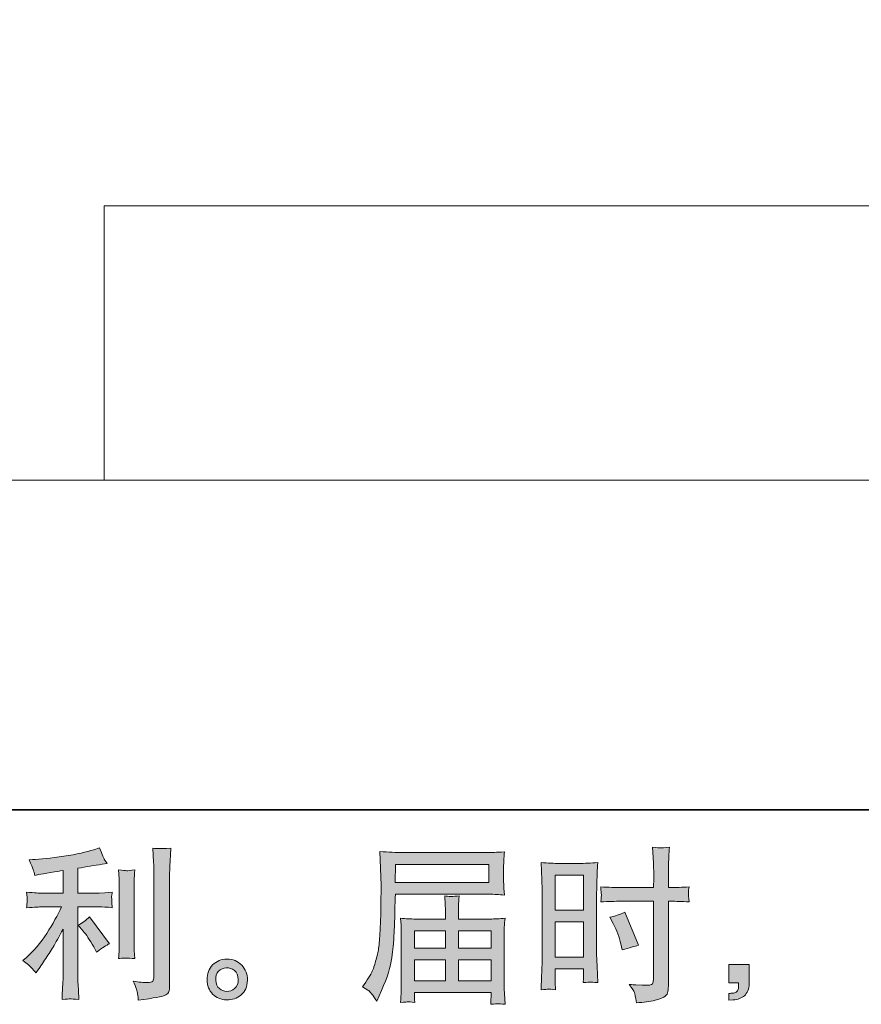
# Model space of a CAD drawing. Units: inches. Extents: x -362 to 1814, y -707 to 894.
# Drawn here: x 827 to 1101, y -707 to -386 of the extents above; entities that cross this region are included whole.
import ezdxf

# ---------------------------------------------------------------- set-up
doc = ezdxf.new("R2010")
doc.units = ezdxf.units.IN
doc.header["$MEASUREMENT"] = 0
doc.layers.add('图层 1', color=7, linetype='Continuous')

msp = doc.modelspace()

# ---------------------------------------------------------------- hatches: boundary and pattern name
at = {"layer": '图层 1'}
h = msp.add_hatch(color=7, dxfattribs=at)
h.dxf.hatch_style = 2
edge = h.paths.add_edge_path()
edge.add_spline(control_points=[(847.53, -683.52), (848.46, -684.6), (849.6, -686.32), (850.94, -688.67), (850.94, -688.67), (851.91, -690.4), (851.91, -690.4), (853.75, -689.03), (855.14, -688.11), (856.08, -687.64), (856.08, -687.64), (849.58, -678.86), (849.58, -678.86), (848.46, -680.02), (847.22, -680.94), (845.85, -681.62), (845.85, -681.62), (847.53, -683.52), (847.53, -683.52)], knot_values=[0, 0, 0, 0, 1, 1, 1, 2, 2, 2, 3, 3, 3, 4, 4, 4, 5, 5, 5, 6, 6, 6, 6], degree=3, periodic=0)
edge = h.paths.add_edge_path()
edge.add_spline(control_points=[(830.68, -695.51), (831.1, -695.98), (831.57, -696.54), (832.07, -697.19), (832.07, -697.19), (833.16, -695.72), (833.16, -695.72), (833.34, -695.47), (833.93, -694.59), (834.94, -693.07), (835.95, -691.55), (836.87, -690.11), (837.71, -688.74), (838.54, -687.37), (839.62, -685.42), (840.95, -682.89), (840.95, -682.89), (840.95, -698.81), (840.95, -698.81), (840.95, -699.5), (840.9, -700.49), (840.81, -701.79), (840.72, -703.09), (840.67, -704.44), (840.63, -705.85), (842.06, -705.71), (842.94, -705.63), (843.27, -705.65), (843.57, -705.67), (844.53, -705.74), (846.12, -705.85), (846.12, -705.85), (845.95, -702.66), (845.95, -702.66), (845.81, -700.38), (845.76, -699.1), (845.79, -698.81), (845.79, -698.81), (845.79, -675.63), (845.79, -675.63), (845.79, -675.63), (852.72, -675.63), (852.72, -675.63), (853.81, -675.63), (855.23, -675.72), (857, -675.9), (857, -675.9), (856.84, -674.13), (856.84, -674.13), (856.84, -674.13), (856.84, -673.34), (856.84, -673.34), (856.8, -672.73), (856.79, -672.33), (856.8, -672.13), (856.82, -671.95), (856.89, -671.52), (857, -670.88), (857, -670.88), (854.57, -671.05), (854.57, -671.05), (854.57, -671.05), (852.78, -671.15), (852.78, -671.15), (852.78, -671.15), (845.79, -671.15), (845.79, -671.15), (845.79, -671.15), (845.79, -663.03), (845.79, -663.03), (848.5, -662.53), (851.15, -662.09), (853.75, -661.73), (853.75, -661.73), (855.32, -661.51), (855.32, -661.51), (855.32, -661.51), (854.35, -660.05), (854.35, -660.05), (854.28, -659.98), (853.77, -658.73), (852.83, -656.32), (852.83, -656.32), (850.94, -656.97), (850.94, -656.97), (848.7, -657.76), (845.45, -658.46), (841.21, -659.1), (836.95, -659.73), (833.53, -660.11), (830.94, -660.21), (830.94, -660.21), (829.85, -660.27), (829.85, -660.27), (830.57, -661.79), (831.03, -662.83), (831.22, -663.41), (831.42, -663.99), (831.62, -664.64), (831.8, -665.36), (831.8, -665.36), (833.1, -665.09), (833.1, -665.09), (833.82, -664.94), (835.07, -664.73), (836.86, -664.44), (838.64, -664.15), (840.02, -663.92), (840.95, -663.74), (840.95, -663.74), (840.95, -671.15), (840.95, -671.15), (840.95, -671.15), (833.64, -671.15), (833.64, -671.15), (833.43, -671.15), (831.89, -671.05), (829.04, -670.83), (829.04, -670.83), (829.2, -672.49), (829.2, -672.49), (829.2, -672.53), (829.2, -672.8), (829.2, -673.3), (829.2, -673.3), (829.2, -674.33), (829.2, -674.33), (829.17, -674.73), (829.11, -675.27), (829.04, -675.96), (831.89, -675.74), (833.43, -675.63), (833.64, -675.63), (833.64, -675.63), (840.47, -675.63), (840.47, -675.63), (839.2, -678.3), (837.58, -681.19), (835.61, -684.3), (833.64, -687.4), (831.44, -690.02), (828.99, -692.15), (828.99, -692.15), (827.79, -693.18), (827.79, -693.18), (829.31, -694.26), (830.27, -695.04), (830.68, -695.51)], knot_values=[0, 0, 0, 0, 1, 1, 1, 2, 2, 2, 3, 3, 3, 4, 4, 4, 5, 5, 5, 6, 6, 6, 7, 7, 7, 8, 8, 8, 9, 9, 9, 10, 10, 10, 11, 11, 11, 12, 12, 12, 13, 13, 13, 14, 14, 14, 15, 15, 15, 16, 16, 16, 17, 17, 17, 18, 18, 18, 19, 19, 19, 20, 20, 20, 21, 21, 21, 22, 22, 22, 23, 23, 23, 24, 24, 24, 25, 25, 25, 26, 26, 26, 27, 27, 27, 28, 28, 28, 29, 29, 29, 30, 30, 30, 31, 31, 31, 32, 32, 32, 33, 33, 33, 34, 34, 34, 35, 35, 35, 36, 36, 36, 37, 37, 37, 38, 38, 38, 39, 39, 39, 40, 40, 40, 41, 41, 41, 42, 42, 42, 43, 43, 43, 44, 44, 44, 45, 45, 45, 46, 46, 46, 47, 47, 47, 48, 48, 48, 49, 49, 49, 49], degree=3, periodic=0)
edge = h.paths.add_edge_path()
edge.add_spline(control_points=[(864.35, -692.46), (864.35, -692.46), (864.19, -689.91), (864.19, -689.91), (864.15, -689.44), (864.13, -688.74), (864.13, -687.8), (864.13, -687.8), (864.13, -668.9), (864.13, -668.9), (864.13, -668.32), (864.13, -667.63), (864.15, -666.86), (864.17, -666.08), (864.24, -665), (864.35, -663.59), (862.94, -663.77), (862.06, -663.84), (861.71, -663.83), (861.37, -663.81), (860.47, -663.74), (859.02, -663.59), (859.02, -663.59), (859.24, -666.52), (859.24, -666.52), (859.28, -666.95), (859.3, -667.74), (859.3, -668.9), (859.3, -668.9), (859.3, -687.96), (859.3, -687.96), (859.3, -688.65), (859.28, -689.28), (859.24, -689.87), (859.21, -690.47), (859.13, -691.34), (859.02, -692.46), (860.11, -692.35), (861.88, -692.35), (864.35, -692.46)], knot_values=[0, 0, 0, 0, 1, 1, 1, 2, 2, 2, 3, 3, 3, 4, 4, 4, 5, 5, 5, 6, 6, 6, 7, 7, 7, 8, 8, 8, 9, 9, 9, 10, 10, 10, 11, 11, 11, 12, 12, 12, 13, 13, 13, 13], degree=3, periodic=0)
edge = h.paths.add_edge_path()
edge.add_spline(control_points=[(865.27, -704.01), (865.36, -704.71), (865.43, -705.42), (865.47, -706.1), (870.6, -705.35), (873.47, -704.84), (874.08, -704.59), (874.68, -704.33), (875.09, -704.01), (875.33, -703.61), (875.56, -703.22), (875.69, -702.66), (875.69, -701.93), (875.69, -701.93), (875.69, -665.27), (875.69, -665.27), (875.69, -664.33), (875.72, -663.14), (875.8, -661.7), (875.87, -660.25), (875.98, -658.52), (876.12, -656.5), (873.97, -656.6), (872.67, -656.64), (872.22, -656.62), (871.77, -656.6), (871.08, -656.57), (870.18, -656.5), (870.18, -656.5), (870.45, -661.05), (870.45, -661.05), (870.52, -662.16), (870.56, -663.61), (870.56, -665.38), (870.56, -665.38), (870.56, -698.47), (870.56, -698.47), (870.56, -699.08), (870.43, -699.53), (870.18, -699.84), (869.93, -700.15), (869.33, -700.31), (868.39, -700.31), (867.24, -700.35), (865.72, -700.18), (863.84, -699.82), (864.71, -701.92), (865.18, -703.31), (865.27, -704.01)], knot_values=[0, 0, 0, 0, 1, 1, 1, 2, 2, 2, 3, 3, 3, 4, 4, 4, 5, 5, 5, 6, 6, 6, 7, 7, 7, 8, 8, 8, 9, 9, 9, 10, 10, 10, 11, 11, 11, 12, 12, 12, 13, 13, 13, 14, 14, 14, 15, 15, 15, 16, 16, 16, 16], degree=3, periodic=0)
h = msp.add_hatch(color=7, dxfattribs=at)
h.dxf.hatch_style = 2
h.paths.add_polyline_path([(949.32, -661.77), (979.76, -661.77), (979.76, -667.69), (949.21, -667.69)])
edge = h.paths.add_edge_path()
edge.add_spline(control_points=[(938.56, -701.68), (938.56, -701.68), (940.35, -702.76), (940.35, -702.76), (941, -703.16), (941.96, -704.37), (943.22, -706.39), (943.22, -706.39), (944.79, -702.87), (944.79, -702.87), (946.67, -698.68), (947.79, -695.15), (948.15, -692.28), (948.51, -689.41), (948.73, -687.33), (948.8, -686.05), (948.87, -684.77), (948.93, -683.47), (948.98, -682.15), (949.03, -680.83), (949.09, -679.71), (949.12, -678.77), (949.12, -678.77), (949.18, -675.09), (949.18, -675.09), (949.18, -674.3), (949.21, -673.1), (949.29, -671.52), (949.29, -671.52), (979.94, -671.52), (979.94, -671.52), (981.46, -671.52), (983.1, -671.61), (984.87, -671.79), (984.87, -671.79), (984.7, -669.49), (984.7, -669.49), (984.63, -668.5), (984.6, -667.71), (984.6, -667.15), (984.6, -667.15), (984.6, -662.36), (984.6, -662.36), (984.6, -661.89), (984.61, -661.26), (984.67, -660.47), (984.72, -659.67), (984.8, -658.73), (984.87, -657.67), (982.12, -657.85), (980.5, -657.94), (979.99, -657.94), (979.99, -657.94), (950.97, -657.94), (950.97, -657.94), (950.42, -657.94), (949.52, -657.9), (948.28, -657.83), (947.03, -657.76), (945.69, -657.69), (944.25, -657.62), (944.25, -657.62), (944.63, -668.59), (944.63, -668.59), (944.63, -668.75), (944.63, -669.13), (944.63, -669.71), (944.63, -669.71), (944.63, -671.68), (944.63, -671.68), (944.59, -671.79), (944.57, -672.85), (944.57, -674.87), (944.57, -674.87), (944.52, -678.94), (944.52, -678.94), (944.48, -680.27), (944.39, -682.06), (944.27, -684.31), (944.14, -686.57), (943.98, -688.34), (943.76, -689.6), (943.55, -690.87), (943.18, -692.33), (942.68, -694.01), (942.17, -695.69), (941.7, -696.9), (941.29, -697.62), (940.87, -698.34), (940.33, -699.19), (939.65, -700.16), (939.65, -700.16), (938.56, -701.68), (938.56, -701.68)], knot_values=[0, 0, 0, 0, 1, 1, 1, 2, 2, 2, 3, 3, 3, 4, 4, 4, 5, 5, 5, 6, 6, 6, 7, 7, 7, 8, 8, 8, 9, 9, 9, 10, 10, 10, 11, 11, 11, 12, 12, 12, 13, 13, 13, 14, 14, 14, 15, 15, 15, 16, 16, 16, 17, 17, 17, 18, 18, 18, 19, 19, 19, 20, 20, 20, 21, 21, 21, 22, 22, 22, 23, 23, 23, 24, 24, 24, 25, 25, 25, 26, 26, 26, 27, 27, 27, 28, 28, 28, 29, 29, 29, 30, 30, 30, 31, 31, 31, 31], degree=3, periodic=0)
edge = h.paths.add_edge_path()
edge.add_spline(control_points=[(953.44, -706.63), (953.66, -706.61), (954.38, -706.68), (955.6, -706.83), (955.6, -706.83), (955.55, -705.74), (955.55, -705.74), (955.55, -705.74), (955.5, -704.71), (955.5, -704.71), (955.5, -704.71), (955.5, -703.58), (955.5, -703.58), (955.5, -703.58), (980.55, -703.58), (980.55, -703.58), (980.55, -703.58), (980.55, -704.77), (980.55, -704.77), (980.55, -704.84), (980.52, -705.15), (980.46, -705.71), (980.41, -706.27), (980.39, -706.84), (980.39, -707.42), (981.69, -707.31), (982.48, -707.24), (982.79, -707.22), (983.08, -707.21), (983.84, -707.28), (985.08, -707.42), (985.08, -707.42), (984.87, -704.01), (984.87, -704.01), (984.83, -703.54), (984.81, -702.4), (984.81, -700.6), (984.81, -700.6), (984.81, -684.03), (984.81, -684.03), (984.81, -683.05), (984.81, -682.29), (984.83, -681.73), (984.85, -681.17), (984.94, -680.38), (985.08, -679.33), (983.39, -679.51), (981.73, -679.6), (980.14, -679.6), (980.14, -679.6), (969.87, -679.6), (969.87, -679.6), (969.87, -679.6), (969.87, -677.76), (969.87, -677.76), (969.87, -676.64), (969.87, -675.74), (969.88, -675.05), (969.9, -674.37), (969.99, -673.38), (970.14, -672.08), (968.1, -672.26), (966.51, -672.26), (965.39, -672.08), (965.39, -672.08), (965.55, -674.95), (965.55, -674.95), (965.59, -675.52), (965.61, -676.46), (965.61, -677.76), (965.61, -677.76), (965.61, -679.6), (965.61, -679.6), (965.61, -679.6), (955.89, -679.6), (955.89, -679.6), (954.34, -679.6), (952.7, -679.51), (950.97, -679.33), (950.97, -679.33), (951.18, -681.64), (951.18, -681.64), (951.22, -682), (951.24, -682.78), (951.24, -683.97), (951.24, -683.97), (951.24, -700.11), (951.24, -700.11), (951.24, -701.45), (951.22, -702.53), (951.18, -703.36), (951.15, -704.19), (951.07, -705.35), (950.97, -706.83), (952.41, -706.72), (953.24, -706.65), (953.44, -706.63)], knot_values=[0, 0, 0, 0, 1, 1, 1, 2, 2, 2, 3, 3, 3, 4, 4, 4, 5, 5, 5, 6, 6, 6, 7, 7, 7, 8, 8, 8, 9, 9, 9, 10, 10, 10, 11, 11, 11, 12, 12, 12, 13, 13, 13, 14, 14, 14, 15, 15, 15, 16, 16, 16, 17, 17, 17, 18, 18, 18, 19, 19, 19, 20, 20, 20, 21, 21, 21, 22, 22, 22, 23, 23, 23, 24, 24, 24, 25, 25, 25, 26, 26, 26, 27, 27, 27, 28, 28, 28, 29, 29, 29, 30, 30, 30, 31, 31, 31, 32, 32, 32, 32], degree=3, periodic=0)
h.paths.add_polyline_path([(955.5, -692.96), (965.61, -692.96), (965.61, -699.75), (955.5, -699.75)])
h.paths.add_polyline_path([(955.5, -683.43), (965.61, -683.43), (965.61, -689.13), (955.5, -689.13)])
h.paths.add_polyline_path([(969.87, -692.96), (980.55, -692.96), (980.55, -699.75), (969.87, -699.75)])
h.paths.add_polyline_path([(969.87, -683.43), (980.55, -683.43), (980.55, -689.13), (969.87, -689.13)])
h = msp.add_hatch(color=7, dxfattribs=at)
h.dxf.hatch_style = 2
h.paths.add_polyline_path([(1001.42, -665.29), (1010.66, -665.29), (1010.66, -676.7), (1001.42, -676.7)])
edge = h.paths.add_edge_path()
edge.add_spline(control_points=[(999.13, -702.48), (999.42, -702.46), (1000.23, -702.53), (1001.53, -702.67), (1001.53, -702.67), (1001.42, -700.35), (1001.42, -700.35), (1001.42, -700.35), (1001.42, -697.96), (1001.42, -697.96), (1001.42, -697.96), (1001.42, -695.9), (1001.42, -695.9), (1001.42, -695.9), (1010.66, -695.9), (1010.66, -695.9), (1010.66, -695.9), (1010.66, -697.1), (1010.66, -697.1), (1010.66, -698.07), (1010.65, -698.67), (1010.63, -698.88), (1010.61, -699.1), (1010.59, -699.59), (1010.56, -700.35), (1011.75, -700.2), (1012.5, -700.13), (1012.82, -700.15), (1013.15, -700.16), (1013.96, -700.24), (1015.26, -700.35), (1015.26, -700.35), (1015.1, -695.09), (1015.1, -695.09), (1015.1, -695.09), (1014.93, -690.96), (1014.93, -690.96), (1014.93, -690.96), (1014.93, -670.87), (1014.93, -670.87), (1014.93, -670.02), (1014.95, -668.81), (1015.01, -667.27), (1015.06, -665.72), (1015.15, -663.7), (1015.26, -661.19), (1013.07, -661.37), (1011.03, -661.46), (1009.11, -661.46), (1009.11, -661.46), (1002.87, -661.46), (1002.87, -661.46), (1000.99, -661.46), (998.97, -661.37), (996.84, -661.19), (996.84, -661.19), (997.05, -666.79), (997.05, -666.79), (997.12, -668.54), (997.16, -670.4), (997.16, -672.33), (997.16, -672.33), (997.16, -691.54), (997.16, -691.54), (997.16, -693.12), (997.12, -694.75), (997.05, -696.45), (996.98, -698.14), (996.91, -700.22), (996.84, -702.67), (998.08, -702.57), (998.84, -702.49), (999.13, -702.48)], knot_values=[0, 0, 0, 0, 1, 1, 1, 2, 2, 2, 3, 3, 3, 4, 4, 4, 5, 5, 5, 6, 6, 6, 7, 7, 7, 8, 8, 8, 9, 9, 9, 10, 10, 10, 11, 11, 11, 12, 12, 12, 13, 13, 13, 14, 14, 14, 15, 15, 15, 16, 16, 16, 17, 17, 17, 18, 18, 18, 19, 19, 19, 20, 20, 20, 21, 21, 21, 22, 22, 22, 23, 23, 23, 24, 24, 24, 24], degree=3, periodic=0)
h.paths.add_polyline_path([(1001.42, -680.52), (1010.66, -680.52), (1010.66, -692.08), (1001.42, -692.08)])
edge = h.paths.add_edge_path()
edge.add_spline(control_points=[(1022.82, -673.81), (1022.82, -673.81), (1033.49, -673.81), (1033.49, -673.81), (1033.49, -673.81), (1033.49, -698.29), (1033.49, -698.29), (1033.49, -698.29), (1033.44, -699.42), (1033.44, -699.42), (1033.4, -699.89), (1033.29, -700.33), (1033.11, -700.74), (1032.93, -701.16), (1031.81, -701.3), (1029.75, -701.16), (1029.75, -701.16), (1027.7, -701.1), (1027.7, -701.1), (1027.23, -701.1), (1026.52, -701.05), (1025.58, -700.94), (1026.56, -702.31), (1027.1, -703.18), (1027.23, -703.54), (1027.35, -703.9), (1027.61, -705.02), (1027.97, -706.9), (1030.24, -706.86), (1032.25, -706.59), (1033.98, -706.1), (1035.69, -705.62), (1036.81, -705.18), (1037.3, -704.8), (1037.81, -704.43), (1038.09, -703.9), (1038.18, -703.22), (1038.28, -702.53), (1038.33, -701.77), (1038.33, -700.94), (1038.33, -700.94), (1038.33, -673.81), (1038.33, -673.81), (1038.33, -673.81), (1039.14, -673.81), (1039.14, -673.81), (1040.73, -673.81), (1042.72, -673.88), (1045.1, -674.02), (1044.88, -672.56), (1044.79, -671.55), (1044.83, -671.01), (1044.86, -670.45), (1044.95, -669.82), (1045.1, -669.11), (1042.72, -669.26), (1040.69, -669.33), (1039.03, -669.33), (1039.03, -669.33), (1038.33, -669.33), (1038.33, -669.33), (1038.33, -669.33), (1038.33, -666.24), (1038.33, -666.24), (1038.33, -664.04), (1038.35, -662.36), (1038.38, -661.23), (1038.42, -660.09), (1038.51, -658.41), (1038.65, -656.17), (1037.08, -656.32), (1036.14, -656.39), (1035.82, -656.41), (1035.51, -656.42), (1034.63, -656.35), (1033.17, -656.17), (1033.17, -656.17), (1033.44, -661.21), (1033.44, -661.21), (1033.51, -662.98), (1033.55, -664.66), (1033.55, -666.24), (1033.55, -666.24), (1033.49, -669.33), (1033.49, -669.33), (1033.49, -669.33), (1022.82, -669.33), (1022.82, -669.33), (1021.02, -669.33), (1018.83, -669.26), (1016.27, -669.11), (1016.38, -670.47), (1016.45, -671.28), (1016.49, -671.57), (1016.49, -671.95), (1016.41, -672.78), (1016.27, -674.02), (1018.83, -673.88), (1021.02, -673.81), (1022.82, -673.81)], knot_values=[0, 0, 0, 0, 1, 1, 1, 2, 2, 2, 3, 3, 3, 4, 4, 4, 5, 5, 5, 6, 6, 6, 7, 7, 7, 8, 8, 8, 9, 9, 9, 10, 10, 10, 11, 11, 11, 12, 12, 12, 13, 13, 13, 14, 14, 14, 15, 15, 15, 16, 16, 16, 17, 17, 17, 18, 18, 18, 19, 19, 19, 20, 20, 20, 21, 21, 21, 22, 22, 22, 23, 23, 23, 24, 24, 24, 25, 25, 25, 26, 26, 26, 27, 27, 27, 28, 28, 28, 29, 29, 29, 30, 30, 30, 31, 31, 31, 32, 32, 32, 33, 33, 33, 33], degree=3, periodic=0)
edge = h.paths.add_edge_path()
edge.add_spline(control_points=[(1020.35, -681.08), (1021.5, -683.36), (1022.32, -685.56), (1022.79, -687.69), (1022.79, -687.69), (1023.22, -689.69), (1023.22, -689.69), (1025.6, -688.97), (1027.37, -688.47), (1028.53, -688.18), (1028.53, -688.18), (1024.09, -677.35), (1024.09, -677.35), (1022.46, -678.18), (1020.85, -678.72), (1019.27, -678.97), (1019.27, -678.97), (1020.35, -681.08), (1020.35, -681.08)], knot_values=[0, 0, 0, 0, 1, 1, 1, 2, 2, 2, 3, 3, 3, 4, 4, 4, 5, 5, 5, 6, 6, 6, 6], degree=3, periodic=0)
h = msp.add_hatch(color=7, dxfattribs=at)
h.dxf.hatch_style = 2
edge = h.paths.add_edge_path()
edge.add_spline(control_points=[(891.95, -702.29), (891.21, -701.7), (890.81, -700.8), (890.74, -699.57), (890.63, -698.31), (890.92, -697.31), (891.63, -696.61), (892.33, -695.9), (893.18, -695.54), (894.17, -695.51), (895.17, -695.47), (896.07, -695.76), (896.86, -696.39), (897.66, -697.02), (898.05, -698), (898.07, -699.3), (898.09, -700.6), (897.69, -701.57), (896.88, -702.24), (896.07, -702.91), (895.2, -703.23), (894.26, -703.2), (893.47, -703.2), (892.69, -702.89), (891.95, -702.29)], knot_values=[0, 0, 0, 0, 1, 1, 1, 2, 2, 2, 3, 3, 3, 4, 4, 4, 5, 5, 5, 6, 6, 6, 7, 7, 7, 8, 8, 8, 8], degree=3, periodic=0)
edge = h.paths.add_edge_path()
edge.add_spline(control_points=[(899.21, -694.69), (897.93, -693.32), (896.34, -692.64), (894.44, -692.65), (892.55, -692.67), (890.98, -693.32), (889.73, -694.59), (888.49, -695.85), (887.89, -697.46), (887.93, -699.41), (887.96, -701.36), (888.56, -702.91), (889.73, -704.08), (890.91, -705.26), (892.44, -705.89), (894.32, -705.96), (896.09, -706.03), (897.64, -705.51), (898.97, -704.39), (900.31, -703.27), (901.01, -701.64), (901.09, -699.51), (901.12, -697.67), (900.49, -696.07), (899.21, -694.69)], knot_values=[0, 0, 0, 0, 1, 1, 1, 2, 2, 2, 3, 3, 3, 4, 4, 4, 5, 5, 5, 6, 6, 6, 7, 7, 7, 8, 8, 8, 8], degree=3, periodic=0)
h = msp.add_hatch(color=7, dxfattribs=at)
h.dxf.hatch_style = 2
edge = h.paths.add_edge_path()
edge.add_spline(control_points=[(1058.08, -694.44), (1058.08, -694.44), (1064.65, -694.44), (1064.65, -694.44), (1064.65, -694.44), (1064.65, -700.65), (1064.65, -700.65), (1064.65, -701.59), (1064.51, -702.39), (1064.22, -703.03), (1063.93, -703.68), (1063.57, -704.21), (1063.13, -704.61), (1062.7, -705), (1062.16, -705.31), (1061.53, -705.54), (1060.89, -705.78), (1060.17, -705.92), (1059.38, -705.96), (1059.38, -705.96), (1058.08, -706.07), (1058.08, -706.07), (1058.08, -706.07), (1058.08, -703.85), (1058.08, -703.85), (1058.51, -703.85), (1058.93, -703.83), (1059.32, -703.79), (1059.72, -703.76), (1060.08, -703.63), (1060.41, -703.41), (1060.73, -703.2), (1060.95, -702.89), (1061.06, -702.51), (1061.17, -702.13), (1061.22, -701.77), (1061.22, -701.41), (1061.22, -701.41), (1061.22, -700.44), (1061.22, -700.44), (1061.22, -700.44), (1058.08, -700.44), (1058.08, -700.44), (1058.08, -700.44), (1058.08, -694.44), (1058.08, -694.44)], knot_values=[0, 0, 0, 0, 1, 1, 1, 2, 2, 2, 3, 3, 3, 4, 4, 4, 5, 5, 5, 6, 6, 6, 7, 7, 7, 8, 8, 8, 9, 9, 9, 10, 10, 10, 11, 11, 11, 12, 12, 12, 13, 13, 13, 14, 14, 14, 15, 15, 15, 15], degree=3, periodic=0)

# ---------------------------------------------------------------- linework, layer by layer
at = {"layer": '图层 1', "color": 7, "lineweight": 35}
msp.add_lwpolyline([(1813.96, -643.97), (-356.17, -643.97), (-356.17, 761.71), (1813.96, 761.71), (1813.96, -643.97), (1813.96, -643.97)], dxfattribs=at)
at = {"layer": '图层 1', "color": 7, "lineweight": 9}
for points in [[(1281.37, -446.95), (854.41, -446.95)], [(854.41, -446.95), (854.41, -536.46)], [(585.6, -536.46), (1361.7, -536.46)]]:
    msp.add_lwpolyline(points, dxfattribs=at)
at = {"layer": '图层 1', "color": 7, "lineweight": 0}
for points in [[(949.32, -661.77), (979.76, -661.77), (979.76, -667.69), (949.21, -667.69), (949.32, -661.77)], [(1001.42, -665.29), (1010.66, -665.29), (1010.66, -676.7), (1001.42, -676.7), (1001.42, -665.29)], [(1001.42, -680.52), (1010.66, -680.52), (1010.66, -692.08), (1001.42, -692.08), (1001.42, -680.52)], [(955.5, -683.43), (965.61, -683.43), (965.61, -689.13), (955.5, -689.13), (955.5, -683.43)], [(969.87, -683.43), (980.55, -683.43), (980.55, -689.13), (969.87, -689.13), (969.87, -683.43)], [(955.5, -692.96), (965.61, -692.96), (965.61, -699.75), (955.5, -699.75), (955.5, -692.96)], [(969.87, -692.96), (980.55, -692.96), (980.55, -699.75), (969.87, -699.75), (969.87, -692.96)]]:
    msp.add_lwpolyline(points, dxfattribs=at)
for points, knots in [([(830.68, -695.51), (831.1, -695.98), (831.57, -696.54), (832.07, -697.19), (832.07, -697.19), (833.16, -695.72), (833.16, -695.72), (833.34, -695.47), (833.93, -694.59), (834.94, -693.07), (835.95, -691.55), (836.87, -690.11), (837.71, -688.74), (838.54, -687.37), (839.62, -685.42), (840.95, -682.89), (840.95, -682.89), (840.95, -698.81), (840.95, -698.81), (840.95, -699.5), (840.9, -700.49), (840.81, -701.79), (840.72, -703.09), (840.67, -704.44), (840.63, -705.85), (842.06, -705.71), (842.94, -705.63), (843.27, -705.65), (843.57, -705.67), (844.53, -705.74), (846.12, -705.85), (846.12, -705.85), (845.95, -702.66), (845.95, -702.66), (845.81, -700.38), (845.76, -699.1), (845.79, -698.81), (845.79, -698.81), (845.79, -675.63), (845.79, -675.63), (845.79, -675.63), (852.72, -675.63), (852.72, -675.63), (853.81, -675.63), (855.23, -675.72), (857, -675.9), (857, -675.9), (856.84, -674.13), (856.84, -674.13), (856.84, -674.13), (856.84, -673.34), (856.84, -673.34), (856.8, -672.73), (856.79, -672.33), (856.8, -672.13), (856.82, -671.95), (856.89, -671.52), (857, -670.88), (857, -670.88), (854.57, -671.05), (854.57, -671.05), (854.57, -671.05), (852.78, -671.15), (852.78, -671.15), (852.78, -671.15), (845.79, -671.15), (845.79, -671.15), (845.79, -671.15), (845.79, -663.03), (845.79, -663.03), (848.5, -662.53), (851.15, -662.09), (853.75, -661.73), (853.75, -661.73), (855.32, -661.51), (855.32, -661.51), (855.32, -661.51), (854.35, -660.05), (854.35, -660.05), (854.28, -659.98), (853.77, -658.73), (852.83, -656.32), (852.83, -656.32), (850.94, -656.97), (850.94, -656.97), (848.7, -657.76), (845.45, -658.46), (841.21, -659.1), (836.95, -659.73), (833.53, -660.11), (830.94, -660.21), (830.94, -660.21), (829.85, -660.27), (829.85, -660.27), (830.57, -661.79), (831.03, -662.83), (831.22, -663.41), (831.42, -663.99), (831.62, -664.64), (831.8, -665.36), (831.8, -665.36), (833.1, -665.09), (833.1, -665.09), (833.82, -664.94), (835.07, -664.73), (836.86, -664.44), (838.64, -664.15), (840.02, -663.92), (840.95, -663.74), (840.95, -663.74), (840.95, -671.15), (840.95, -671.15), (840.95, -671.15), (833.64, -671.15), (833.64, -671.15), (833.43, -671.15), (831.89, -671.05), (829.04, -670.83), (829.04, -670.83), (829.2, -672.49), (829.2, -672.49), (829.2, -672.53), (829.2, -672.8), (829.2, -673.3), (829.2, -673.3), (829.2, -674.33), (829.2, -674.33), (829.17, -674.73), (829.11, -675.27), (829.04, -675.96), (831.89, -675.74), (833.43, -675.63), (833.64, -675.63), (833.64, -675.63), (840.47, -675.63), (840.47, -675.63), (839.2, -678.3), (837.58, -681.19), (835.61, -684.3), (833.64, -687.4), (831.44, -690.02), (828.99, -692.15), (828.99, -692.15), (827.79, -693.18), (827.79, -693.18), (829.31, -694.26), (830.27, -695.04), (830.68, -695.51)], [0, 0, 0, 0, 1, 1, 1, 2, 2, 2, 3, 3, 3, 4, 4, 4, 5, 5, 5, 6, 6, 6, 7, 7, 7, 8, 8, 8, 9, 9, 9, 10, 10, 10, 11, 11, 11, 12, 12, 12, 13, 13, 13, 14, 14, 14, 15, 15, 15, 16, 16, 16, 17, 17, 17, 18, 18, 18, 19, 19, 19, 20, 20, 20, 21, 21, 21, 22, 22, 22, 23, 23, 23, 24, 24, 24, 25, 25, 25, 26, 26, 26, 27, 27, 27, 28, 28, 28, 29, 29, 29, 30, 30, 30, 31, 31, 31, 32, 32, 32, 33, 33, 33, 34, 34, 34, 35, 35, 35, 36, 36, 36, 37, 37, 37, 38, 38, 38, 39, 39, 39, 40, 40, 40, 41, 41, 41, 42, 42, 42, 43, 43, 43, 44, 44, 44, 45, 45, 45, 46, 46, 46, 47, 47, 47, 48, 48, 48, 49, 49, 49, 49]), ([(865.27, -704.01), (865.36, -704.71), (865.43, -705.42), (865.47, -706.1), (870.6, -705.35), (873.47, -704.84), (874.08, -704.59), (874.68, -704.33), (875.09, -704.01), (875.33, -703.61), (875.56, -703.22), (875.69, -702.66), (875.69, -701.93), (875.69, -701.93), (875.69, -665.27), (875.69, -665.27), (875.69, -664.33), (875.72, -663.14), (875.8, -661.7), (875.87, -660.25), (875.98, -658.52), (876.12, -656.5), (873.97, -656.6), (872.67, -656.64), (872.22, -656.62), (871.77, -656.6), (871.08, -656.57), (870.18, -656.5), (870.18, -656.5), (870.45, -661.05), (870.45, -661.05), (870.52, -662.16), (870.56, -663.61), (870.56, -665.38), (870.56, -665.38), (870.56, -698.47), (870.56, -698.47), (870.56, -699.08), (870.43, -699.53), (870.18, -699.84), (869.93, -700.15), (869.33, -700.31), (868.39, -700.31), (867.24, -700.35), (865.72, -700.18), (863.84, -699.82), (864.71, -701.92), (865.18, -703.31), (865.27, -704.01)], [0, 0, 0, 0, 1, 1, 1, 2, 2, 2, 3, 3, 3, 4, 4, 4, 5, 5, 5, 6, 6, 6, 7, 7, 7, 8, 8, 8, 9, 9, 9, 10, 10, 10, 11, 11, 11, 12, 12, 12, 13, 13, 13, 14, 14, 14, 15, 15, 15, 16, 16, 16, 16]), ([(938.56, -701.68), (938.56, -701.68), (940.35, -702.76), (940.35, -702.76), (941, -703.16), (941.96, -704.37), (943.22, -706.39), (943.22, -706.39), (944.79, -702.87), (944.79, -702.87), (946.67, -698.68), (947.79, -695.15), (948.15, -692.28), (948.51, -689.41), (948.73, -687.33), (948.8, -686.05), (948.87, -684.77), (948.93, -683.47), (948.98, -682.15), (949.03, -680.83), (949.09, -679.71), (949.12, -678.77), (949.12, -678.77), (949.18, -675.09), (949.18, -675.09), (949.18, -674.3), (949.21, -673.1), (949.29, -671.52), (949.29, -671.52), (979.94, -671.52), (979.94, -671.52), (981.46, -671.52), (983.1, -671.61), (984.87, -671.79), (984.87, -671.79), (984.7, -669.49), (984.7, -669.49), (984.63, -668.5), (984.6, -667.71), (984.6, -667.15), (984.6, -667.15), (984.6, -662.36), (984.6, -662.36), (984.6, -661.89), (984.61, -661.26), (984.67, -660.47), (984.72, -659.67), (984.8, -658.73), (984.87, -657.67), (982.12, -657.85), (980.5, -657.94), (979.99, -657.94), (979.99, -657.94), (950.97, -657.94), (950.97, -657.94), (950.42, -657.94), (949.52, -657.9), (948.28, -657.83), (947.03, -657.76), (945.69, -657.69), (944.25, -657.62), (944.25, -657.62), (944.63, -668.59), (944.63, -668.59), (944.63, -668.75), (944.63, -669.13), (944.63, -669.71), (944.63, -669.71), (944.63, -671.68), (944.63, -671.68), (944.59, -671.79), (944.57, -672.85), (944.57, -674.87), (944.57, -674.87), (944.52, -678.94), (944.52, -678.94), (944.48, -680.27), (944.39, -682.06), (944.27, -684.31), (944.14, -686.57), (943.98, -688.34), (943.76, -689.6), (943.55, -690.87), (943.18, -692.33), (942.68, -694.01), (942.17, -695.69), (941.7, -696.9), (941.29, -697.62), (940.87, -698.34), (940.33, -699.19), (939.65, -700.16), (939.65, -700.16), (938.56, -701.68), (938.56, -701.68)], [0, 0, 0, 0, 1, 1, 1, 2, 2, 2, 3, 3, 3, 4, 4, 4, 5, 5, 5, 6, 6, 6, 7, 7, 7, 8, 8, 8, 9, 9, 9, 10, 10, 10, 11, 11, 11, 12, 12, 12, 13, 13, 13, 14, 14, 14, 15, 15, 15, 16, 16, 16, 17, 17, 17, 18, 18, 18, 19, 19, 19, 20, 20, 20, 21, 21, 21, 22, 22, 22, 23, 23, 23, 24, 24, 24, 25, 25, 25, 26, 26, 26, 27, 27, 27, 28, 28, 28, 29, 29, 29, 30, 30, 30, 31, 31, 31, 31]), ([(1022.82, -673.81), (1022.82, -673.81), (1033.49, -673.81), (1033.49, -673.81), (1033.49, -673.81), (1033.49, -698.29), (1033.49, -698.29), (1033.49, -698.29), (1033.44, -699.42), (1033.44, -699.42), (1033.4, -699.89), (1033.29, -700.33), (1033.11, -700.74), (1032.93, -701.16), (1031.81, -701.3), (1029.75, -701.16), (1029.75, -701.16), (1027.7, -701.1), (1027.7, -701.1), (1027.23, -701.1), (1026.52, -701.05), (1025.58, -700.94), (1026.56, -702.31), (1027.1, -703.18), (1027.23, -703.54), (1027.35, -703.9), (1027.61, -705.02), (1027.97, -706.9), (1030.24, -706.86), (1032.25, -706.59), (1033.98, -706.1), (1035.69, -705.62), (1036.81, -705.18), (1037.3, -704.8), (1037.81, -704.43), (1038.09, -703.9), (1038.18, -703.22), (1038.28, -702.53), (1038.33, -701.77), (1038.33, -700.94), (1038.33, -700.94), (1038.33, -673.81), (1038.33, -673.81), (1038.33, -673.81), (1039.14, -673.81), (1039.14, -673.81), (1040.73, -673.81), (1042.72, -673.88), (1045.1, -674.02), (1044.88, -672.56), (1044.79, -671.55), (1044.83, -671.01), (1044.86, -670.45), (1044.95, -669.82), (1045.1, -669.11), (1042.72, -669.26), (1040.69, -669.33), (1039.03, -669.33), (1039.03, -669.33), (1038.33, -669.33), (1038.33, -669.33), (1038.33, -669.33), (1038.33, -666.24), (1038.33, -666.24), (1038.33, -664.04), (1038.35, -662.36), (1038.38, -661.23), (1038.42, -660.09), (1038.51, -658.41), (1038.65, -656.17), (1037.08, -656.32), (1036.14, -656.39), (1035.82, -656.41), (1035.51, -656.42), (1034.63, -656.35), (1033.17, -656.17), (1033.17, -656.17), (1033.44, -661.21), (1033.44, -661.21), (1033.51, -662.98), (1033.55, -664.66), (1033.55, -666.24), (1033.55, -666.24), (1033.49, -669.33), (1033.49, -669.33), (1033.49, -669.33), (1022.82, -669.33), (1022.82, -669.33), (1021.02, -669.33), (1018.83, -669.26), (1016.27, -669.11), (1016.38, -670.47), (1016.45, -671.28), (1016.49, -671.57), (1016.49, -671.95), (1016.41, -672.78), (1016.27, -674.02), (1018.83, -673.88), (1021.02, -673.81), (1022.82, -673.81)], [0, 0, 0, 0, 1, 1, 1, 2, 2, 2, 3, 3, 3, 4, 4, 4, 5, 5, 5, 6, 6, 6, 7, 7, 7, 8, 8, 8, 9, 9, 9, 10, 10, 10, 11, 11, 11, 12, 12, 12, 13, 13, 13, 14, 14, 14, 15, 15, 15, 16, 16, 16, 17, 17, 17, 18, 18, 18, 19, 19, 19, 20, 20, 20, 21, 21, 21, 22, 22, 22, 23, 23, 23, 24, 24, 24, 25, 25, 25, 26, 26, 26, 27, 27, 27, 28, 28, 28, 29, 29, 29, 30, 30, 30, 31, 31, 31, 32, 32, 32, 33, 33, 33, 33]), ([(999.13, -702.48), (999.42, -702.46), (1000.23, -702.53), (1001.53, -702.67), (1001.53, -702.67), (1001.42, -700.35), (1001.42, -700.35), (1001.42, -700.35), (1001.42, -697.96), (1001.42, -697.96), (1001.42, -697.96), (1001.42, -695.9), (1001.42, -695.9), (1001.42, -695.9), (1010.66, -695.9), (1010.66, -695.9), (1010.66, -695.9), (1010.66, -697.1), (1010.66, -697.1), (1010.66, -698.07), (1010.65, -698.67), (1010.63, -698.88), (1010.61, -699.1), (1010.59, -699.59), (1010.56, -700.35), (1011.75, -700.2), (1012.5, -700.13), (1012.82, -700.15), (1013.15, -700.16), (1013.96, -700.24), (1015.26, -700.35), (1015.26, -700.35), (1015.1, -695.09), (1015.1, -695.09), (1015.1, -695.09), (1014.93, -690.96), (1014.93, -690.96), (1014.93, -690.96), (1014.93, -670.87), (1014.93, -670.87), (1014.93, -670.02), (1014.95, -668.81), (1015.01, -667.27), (1015.06, -665.72), (1015.15, -663.7), (1015.26, -661.19), (1013.07, -661.37), (1011.03, -661.46), (1009.11, -661.46), (1009.11, -661.46), (1002.87, -661.46), (1002.87, -661.46), (1000.99, -661.46), (998.97, -661.37), (996.84, -661.19), (996.84, -661.19), (997.05, -666.79), (997.05, -666.79), (997.12, -668.54), (997.16, -670.4), (997.16, -672.33), (997.16, -672.33), (997.16, -691.54), (997.16, -691.54), (997.16, -693.12), (997.12, -694.75), (997.05, -696.45), (996.98, -698.14), (996.91, -700.22), (996.84, -702.67), (998.08, -702.57), (998.84, -702.49), (999.13, -702.48)], [0, 0, 0, 0, 1, 1, 1, 2, 2, 2, 3, 3, 3, 4, 4, 4, 5, 5, 5, 6, 6, 6, 7, 7, 7, 8, 8, 8, 9, 9, 9, 10, 10, 10, 11, 11, 11, 12, 12, 12, 13, 13, 13, 14, 14, 14, 15, 15, 15, 16, 16, 16, 17, 17, 17, 18, 18, 18, 19, 19, 19, 20, 20, 20, 21, 21, 21, 22, 22, 22, 23, 23, 23, 24, 24, 24, 24]), ([(864.35, -692.46), (864.35, -692.46), (864.19, -689.91), (864.19, -689.91), (864.15, -689.44), (864.13, -688.74), (864.13, -687.8), (864.13, -687.8), (864.13, -668.9), (864.13, -668.9), (864.13, -668.32), (864.13, -667.63), (864.15, -666.86), (864.17, -666.08), (864.24, -665), (864.35, -663.59), (862.94, -663.77), (862.06, -663.84), (861.71, -663.83), (861.37, -663.81), (860.47, -663.74), (859.02, -663.59), (859.02, -663.59), (859.24, -666.52), (859.24, -666.52), (859.28, -666.95), (859.3, -667.74), (859.3, -668.9), (859.3, -668.9), (859.3, -687.96), (859.3, -687.96), (859.3, -688.65), (859.28, -689.28), (859.24, -689.87), (859.21, -690.47), (859.13, -691.34), (859.02, -692.46), (860.11, -692.35), (861.88, -692.35), (864.35, -692.46)], [0, 0, 0, 0, 1, 1, 1, 2, 2, 2, 3, 3, 3, 4, 4, 4, 5, 5, 5, 6, 6, 6, 7, 7, 7, 8, 8, 8, 9, 9, 9, 10, 10, 10, 11, 11, 11, 12, 12, 12, 13, 13, 13, 13]), ([(953.44, -706.63), (953.66, -706.61), (954.38, -706.68), (955.6, -706.83), (955.6, -706.83), (955.55, -705.74), (955.55, -705.74), (955.55, -705.74), (955.5, -704.71), (955.5, -704.71), (955.5, -704.71), (955.5, -703.58), (955.5, -703.58), (955.5, -703.58), (980.55, -703.58), (980.55, -703.58), (980.55, -703.58), (980.55, -704.77), (980.55, -704.77), (980.55, -704.84), (980.52, -705.15), (980.46, -705.71), (980.41, -706.27), (980.39, -706.84), (980.39, -707.42), (981.69, -707.31), (982.48, -707.24), (982.79, -707.22), (983.08, -707.21), (983.84, -707.28), (985.08, -707.42), (985.08, -707.42), (984.87, -704.01), (984.87, -704.01), (984.83, -703.54), (984.81, -702.4), (984.81, -700.6), (984.81, -700.6), (984.81, -684.03), (984.81, -684.03), (984.81, -683.05), (984.81, -682.29), (984.83, -681.73), (984.85, -681.17), (984.94, -680.38), (985.08, -679.33), (983.39, -679.51), (981.73, -679.6), (980.14, -679.6), (980.14, -679.6), (969.87, -679.6), (969.87, -679.6), (969.87, -679.6), (969.87, -677.76), (969.87, -677.76), (969.87, -676.64), (969.87, -675.74), (969.88, -675.05), (969.9, -674.37), (969.99, -673.38), (970.14, -672.08), (968.1, -672.26), (966.51, -672.26), (965.39, -672.08), (965.39, -672.08), (965.55, -674.95), (965.55, -674.95), (965.59, -675.52), (965.61, -676.46), (965.61, -677.76), (965.61, -677.76), (965.61, -679.6), (965.61, -679.6), (965.61, -679.6), (955.89, -679.6), (955.89, -679.6), (954.34, -679.6), (952.7, -679.51), (950.97, -679.33), (950.97, -679.33), (951.18, -681.64), (951.18, -681.64), (951.22, -682), (951.24, -682.78), (951.24, -683.97), (951.24, -683.97), (951.24, -700.11), (951.24, -700.11), (951.24, -701.45), (951.22, -702.53), (951.18, -703.36), (951.15, -704.19), (951.07, -705.35), (950.97, -706.83), (952.41, -706.72), (953.24, -706.65), (953.44, -706.63)], [0, 0, 0, 0, 1, 1, 1, 2, 2, 2, 3, 3, 3, 4, 4, 4, 5, 5, 5, 6, 6, 6, 7, 7, 7, 8, 8, 8, 9, 9, 9, 10, 10, 10, 11, 11, 11, 12, 12, 12, 13, 13, 13, 14, 14, 14, 15, 15, 15, 16, 16, 16, 17, 17, 17, 18, 18, 18, 19, 19, 19, 20, 20, 20, 21, 21, 21, 22, 22, 22, 23, 23, 23, 24, 24, 24, 25, 25, 25, 26, 26, 26, 27, 27, 27, 28, 28, 28, 29, 29, 29, 30, 30, 30, 31, 31, 31, 32, 32, 32, 32]), ([(1020.35, -681.08), (1021.5, -683.36), (1022.32, -685.56), (1022.79, -687.69), (1022.79, -687.69), (1023.22, -689.69), (1023.22, -689.69), (1025.6, -688.97), (1027.37, -688.47), (1028.53, -688.18), (1028.53, -688.18), (1024.09, -677.35), (1024.09, -677.35), (1022.46, -678.18), (1020.85, -678.72), (1019.27, -678.97), (1019.27, -678.97), (1020.35, -681.08), (1020.35, -681.08)], [0, 0, 0, 0, 1, 1, 1, 2, 2, 2, 3, 3, 3, 4, 4, 4, 5, 5, 5, 6, 6, 6, 6]), ([(847.53, -683.52), (848.46, -684.6), (849.6, -686.32), (850.94, -688.67), (850.94, -688.67), (851.91, -690.4), (851.91, -690.4), (853.75, -689.03), (855.14, -688.11), (856.08, -687.64), (856.08, -687.64), (849.58, -678.86), (849.58, -678.86), (848.46, -680.02), (847.22, -680.94), (845.85, -681.62), (845.85, -681.62), (847.53, -683.52), (847.53, -683.52)], [0, 0, 0, 0, 1, 1, 1, 2, 2, 2, 3, 3, 3, 4, 4, 4, 5, 5, 5, 6, 6, 6, 6]), ([(899.21, -694.69), (897.93, -693.32), (896.34, -692.64), (894.44, -692.65), (892.55, -692.67), (890.98, -693.32), (889.73, -694.59), (888.49, -695.85), (887.89, -697.46), (887.93, -699.41), (887.96, -701.36), (888.56, -702.91), (889.73, -704.08), (890.91, -705.26), (892.44, -705.89), (894.32, -705.96), (896.09, -706.03), (897.64, -705.51), (898.97, -704.39), (900.31, -703.27), (901.01, -701.64), (901.09, -699.51), (901.12, -697.67), (900.49, -696.07), (899.21, -694.69)], [0, 0, 0, 0, 1, 1, 1, 2, 2, 2, 3, 3, 3, 4, 4, 4, 5, 5, 5, 6, 6, 6, 7, 7, 7, 8, 8, 8, 8]), ([(891.95, -702.29), (891.21, -701.7), (890.81, -700.8), (890.74, -699.57), (890.63, -698.31), (890.92, -697.31), (891.63, -696.61), (892.33, -695.9), (893.18, -695.54), (894.17, -695.51), (895.17, -695.47), (896.07, -695.76), (896.86, -696.39), (897.66, -697.02), (898.05, -698), (898.07, -699.3), (898.09, -700.6), (897.69, -701.57), (896.88, -702.24), (896.07, -702.91), (895.2, -703.23), (894.26, -703.2), (893.47, -703.2), (892.69, -702.89), (891.95, -702.29)], [0, 0, 0, 0, 1, 1, 1, 2, 2, 2, 3, 3, 3, 4, 4, 4, 5, 5, 5, 6, 6, 6, 7, 7, 7, 8, 8, 8, 8]), ([(1058.08, -694.44), (1058.08, -694.44), (1064.65, -694.44), (1064.65, -694.44), (1064.65, -694.44), (1064.65, -700.65), (1064.65, -700.65), (1064.65, -701.59), (1064.51, -702.39), (1064.22, -703.03), (1063.93, -703.68), (1063.57, -704.21), (1063.13, -704.61), (1062.7, -705), (1062.16, -705.31), (1061.53, -705.54), (1060.89, -705.78), (1060.17, -705.92), (1059.38, -705.96), (1059.38, -705.96), (1058.08, -706.07), (1058.08, -706.07), (1058.08, -706.07), (1058.08, -703.85), (1058.08, -703.85), (1058.51, -703.85), (1058.93, -703.83), (1059.32, -703.79), (1059.72, -703.76), (1060.08, -703.63), (1060.41, -703.41), (1060.73, -703.2), (1060.95, -702.89), (1061.06, -702.51), (1061.17, -702.13), (1061.22, -701.77), (1061.22, -701.41), (1061.22, -701.41), (1061.22, -700.44), (1061.22, -700.44), (1061.22, -700.44), (1058.08, -700.44), (1058.08, -700.44), (1058.08, -700.44), (1058.08, -694.44), (1058.08, -694.44)], [0, 0, 0, 0, 1, 1, 1, 2, 2, 2, 3, 3, 3, 4, 4, 4, 5, 5, 5, 6, 6, 6, 7, 7, 7, 8, 8, 8, 9, 9, 9, 10, 10, 10, 11, 11, 11, 12, 12, 12, 13, 13, 13, 14, 14, 14, 15, 15, 15, 15])]:
    msp.add_open_spline(points, degree=3, knots=knots, dxfattribs=at)

doc.saveas('drawing.dxf')
